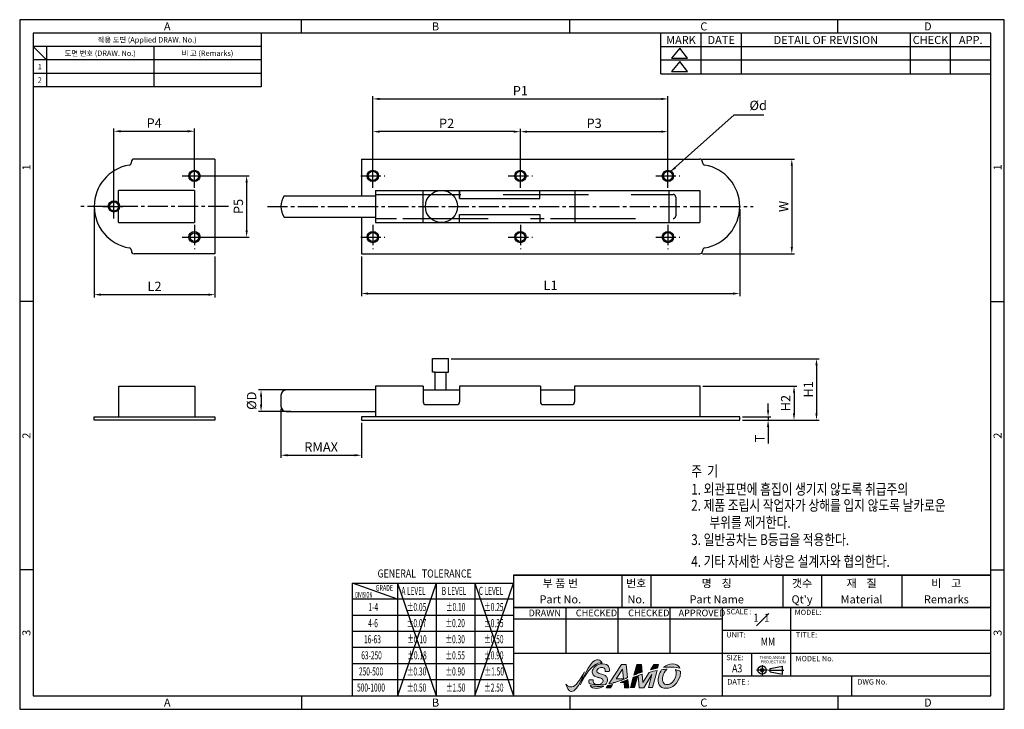
# Model space of a CAD drawing. Extents: x 0 to 367, y 0 to 257.
import ezdxf
from ezdxf.enums import TextEntityAlignment as Align

# ---------------------------------------------------------------- set-up
doc = ezdxf.new("R2010")
doc.units = 0
doc.header["$LTSCALE"] = 10
doc.header["$MEASUREMENT"] = 0
for name, pattern in [('AUSGEZOGEN', [0]), ('CENTER2', [1.125, 0.75, -0.125, 0.125, -0.125]), ('HIDDEN2', [4.7625, 3.175, -1.5875])]:
    doc.linetypes.add(name, pattern=pattern)
doc.layers.get('0').update_dxf_attribs({"linetype": 'CONTINUOUS'})
doc.layers.get('Defpoints').update_dxf_attribs({"linetype": 'CONTINUOUS'})
for name, color, linetype in [('Layer1', 7, 'CONTINUOUS'), ('Layer2', 2, 'HIDDEN2'), ('Layer3', 3, 'CONTINUOUS'), ('Layer4', 1, 'CENTER2')]:
    doc.layers.add(name, color=color, linetype=linetype)
doc.layers.add('레이어 1', color=7, linetype='CONTINUOUS', lineweight=0)
doc.styles.get("Standard").update_dxf_attribs({"font": 'BareunDotum1.ttf', "width": 0.8})
doc.styles.add('style1', font='gulim.ttc')
doc.styles.add('TXT', font='simplex.shx', dxfattribs={"bigfont": 'whgtxt.shx'})
doc.dimstyles.new('ISO-25', dxfattribs={"dimtxt": 2.5, "dimasz": 2.5, "dimexe": 1, "dimexo": 1, "dimgap": 0.8, "dimtad": 1, "dimdsep": 46, "dimtxsty": 'Standard', "dimcen": 2.5, "dimclrd": 6, "dimclre": 6, "dimazin": 2, "dimtfac": 1, "dimtmove": 0, "dimatfit": 3, "dimfxl": 1, "dimarcsym": 0})

# ---------------------------------------------------------------- blocks, each defined once
blk = doc.blocks.new('*D14')
at = {"layer": 'Defpoints', "color": 0}
for p in [(253.52, 205.05), (253.52, 169.75), (287.79, 169.75)]:
    blk.add_point(p, dxfattribs=at)
at = {"layer": 'Layer1', "color": 6, "lineweight": -2}
for p, q in [((254.52, 205.05), (288.79, 205.05)), ((287.79, 202.55), (287.79, 172.25)), ((254.52, 169.75), (288.79, 169.75))]:
    blk.add_line(p, q, dxfattribs=at)
at = {"layer": 'Layer1', "color": 6}
for points in [[(288.21, 202.55), (287.38, 202.55), (287.79, 205.05)], [(287.38, 172.25), (288.21, 172.25), (287.79, 169.75)]]:
    blk.add_solid(points, dxfattribs=at)
at = {"layer": 'Layer1', "color": 0, "insert": (285.19, 187.4), "char_height": 3.5, "attachment_point": 5, "rotation": 90}
blk.add_mtext('W', dxfattribs=at)
blk = doc.blocks.new('*D15')
at = {"layer": 'Defpoints', "color": 0}
for p in [(241.62, 227.47), (131.62, 198.8), (241.62, 198.8)]:
    blk.add_point(p, dxfattribs=at)
at = {"layer": 'Layer1', "color": 6, "lineweight": -2}
for p, q in [((131.62, 199.8), (131.62, 228.47)), ((241.62, 199.8), (241.62, 228.47)), ((134.12, 227.47), (239.12, 227.47))]:
    blk.add_line(p, q, dxfattribs=at)
at = {"layer": 'Layer1', "color": 6}
for points in [[(134.12, 227.88), (134.12, 227.05), (131.62, 227.47)], [(239.12, 227.05), (239.12, 227.88), (241.62, 227.47)]]:
    blk.add_solid(points, dxfattribs=at)
at = {"layer": 'Layer1', "color": 0, "insert": (186.62, 230.07), "char_height": 3.5, "attachment_point": 5}
blk.add_mtext('P1', dxfattribs=at)
blk = doc.blocks.new('*D16')
at = {"layer": 'Defpoints', "color": 0}
for p in [(131.62, 215.28), (131.62, 198.8), (186.62, 198.8)]:
    blk.add_point(p, dxfattribs=at)
at = {"layer": 'Layer1', "color": 6, "lineweight": -2}
for p, q in [((131.62, 199.8), (131.62, 216.28)), ((184.12, 215.28), (134.12, 215.28)), ((186.62, 199.8), (186.62, 216.28))]:
    blk.add_line(p, q, dxfattribs=at)
at = {"layer": 'Layer1', "color": 6}
for points in [[(134.12, 215.69), (134.12, 214.86), (131.62, 215.28)], [(184.12, 214.86), (184.12, 215.69), (186.62, 215.28)]]:
    blk.add_solid(points, dxfattribs=at)
at = {"layer": 'Layer1', "color": 0, "insert": (159.12, 217.91), "char_height": 3.5, "attachment_point": 5}
blk.add_mtext('P2', dxfattribs=at)
blk = doc.blocks.new('*D17')
at = {"layer": 'Defpoints', "color": 0}
for p in [(241.62, 215.28), (186.62, 198.8), (241.62, 198.8)]:
    blk.add_point(p, dxfattribs=at)
at = {"layer": 'Layer1', "color": 6, "lineweight": -2}
for p, q in [((186.62, 199.8), (186.62, 216.28)), ((189.12, 215.28), (239.12, 215.28)), ((241.62, 199.8), (241.62, 216.28))]:
    blk.add_line(p, q, dxfattribs=at)
at = {"layer": 'Layer1', "color": 6}
for points in [[(189.12, 215.69), (189.12, 214.86), (186.62, 215.28)], [(239.12, 214.86), (239.12, 215.69), (241.62, 215.28)]]:
    blk.add_solid(points, dxfattribs=at)
at = {"layer": 'Layer1', "color": 0, "insert": (214.12, 217.94), "char_height": 3.5, "attachment_point": 5}
blk.add_mtext('P3', dxfattribs=at)
blk = doc.blocks.new('*D18')
at = {"layer": 'Defpoints', "color": 0}
for p in [(268.37, 187.4), (127.37, 169.75), (268.37, 154.94)]:
    blk.add_point(p, dxfattribs=at)
at = {"layer": 'Layer1', "color": 6, "lineweight": -2}
for p, q in [((268.37, 186.4), (268.37, 153.94)), ((127.37, 168.75), (127.37, 153.94)), ((129.87, 154.94), (265.87, 154.94))]:
    blk.add_line(p, q, dxfattribs=at)
at = {"layer": 'Layer1', "color": 6}
for points in [[(129.87, 155.35), (129.87, 154.52), (127.37, 154.94)], [(265.87, 154.52), (265.87, 155.35), (268.37, 154.94)]]:
    blk.add_solid(points, dxfattribs=at)
at = {"layer": 'Layer1', "color": 0, "insert": (197.87, 157.54), "char_height": 3.5, "attachment_point": 5}
blk.add_mtext('L1', dxfattribs=at)
blk = doc.blocks.new('*D19')
at = {"layer": 'Defpoints', "color": 0}
for p in [(27.77, 187.4), (72.77, 169.75), (72.77, 154.53)]:
    blk.add_point(p, dxfattribs=at)
at = {"layer": 'Layer1', "color": 6, "lineweight": -2}
for p, q in [((27.77, 186.4), (27.77, 153.53)), ((72.77, 168.75), (72.77, 153.53)), ((30.27, 154.53), (70.27, 154.53))]:
    blk.add_line(p, q, dxfattribs=at)
at = {"layer": 'Layer1', "color": 6}
for points in [[(30.27, 154.95), (30.27, 154.11), (27.77, 154.53)], [(70.27, 154.11), (70.27, 154.95), (72.77, 154.53)]]:
    blk.add_solid(points, dxfattribs=at)
at = {"layer": 'Layer1', "color": 0, "insert": (50.27, 157.16), "char_height": 3.5, "attachment_point": 5}
blk.add_mtext('L2', dxfattribs=at)
blk = doc.blocks.new('*D20')
at = {"layer": 'Defpoints', "color": 0}
for p in [(65.12, 215.43), (65.12, 198.8), (35.12, 187.4)]:
    blk.add_point(p, dxfattribs=at)
at = {"layer": 'Layer1', "color": 6, "lineweight": -2}
for p, q in [((35.12, 188.4), (35.12, 216.43)), ((37.62, 215.43), (62.62, 215.43)), ((65.12, 199.8), (65.12, 216.43))]:
    blk.add_line(p, q, dxfattribs=at)
at = {"layer": 'Layer1', "color": 6}
for points in [[(37.62, 215.85), (37.62, 215.01), (35.12, 215.43)], [(62.62, 215.01), (62.62, 215.85), (65.12, 215.43)]]:
    blk.add_solid(points, dxfattribs=at)
at = {"layer": 'Layer1', "color": 0, "insert": (50.12, 218.03), "char_height": 3.5, "attachment_point": 5}
blk.add_mtext('P4', dxfattribs=at)
blk = doc.blocks.new('*D21')
at = {"layer": 'Defpoints', "color": 0}
for p in [(159.78, 130.67), (268.37, 107.76), (297, 107.76)]:
    blk.add_point(p, dxfattribs=at)
at = {"layer": 'Layer1', "color": 6, "lineweight": -2}
for p, q in [((160.78, 130.67), (298, 130.67)), ((297, 128.17), (297, 110.26)), ((269.37, 107.76), (298, 107.76))]:
    blk.add_line(p, q, dxfattribs=at)
at = {"layer": 'Layer1', "color": 6}
for points in [[(297.41, 128.17), (296.58, 128.17), (297, 130.67)], [(296.58, 110.26), (297.41, 110.26), (297, 107.76)]]:
    blk.add_solid(points, dxfattribs=at)
at = {"layer": 'Layer1', "color": 0, "insert": (294.39, 119.22), "char_height": 3.5, "attachment_point": 5, "rotation": 90}
blk.add_mtext('H1', dxfattribs=at)
blk = doc.blocks.new('*D22')
at = {"layer": 'Defpoints', "color": 0}
for p in [(253.61, 120.46), (268.37, 107.76), (288.62, 107.76)]:
    blk.add_point(p, dxfattribs=at)
at = {"layer": 'Layer1', "color": 6, "lineweight": -2}
for p, q in [((254.61, 120.46), (289.62, 120.46)), ((288.62, 117.96), (288.62, 110.26)), ((269.37, 107.76), (289.62, 107.76))]:
    blk.add_line(p, q, dxfattribs=at)
at = {"layer": 'Layer1', "color": 6}
for points in [[(289.03, 117.96), (288.2, 117.96), (288.62, 120.46)], [(288.2, 110.26), (289.03, 110.26), (288.62, 107.76)]]:
    blk.add_solid(points, dxfattribs=at)
at = {"layer": 'Layer1', "color": 0, "insert": (285.98, 114.11), "char_height": 3.5, "attachment_point": 5, "rotation": 90}
blk.add_mtext('H2', dxfattribs=at)
blk = doc.blocks.new('*D23')
at = {"layer": 'Defpoints', "color": 0}
for p in [(268.37, 108.96), (268.37, 107.76), (278.95, 107.76)]:
    blk.add_point(p, dxfattribs=at)
at = {"layer": 'Layer1', "color": 6, "lineweight": -2}
for p, q in [((278.95, 111.46), (278.95, 113.96)), ((269.37, 108.96), (279.95, 108.96)), ((269.37, 107.76), (279.95, 107.76)), ((278.95, 108.96), (278.95, 107.76)), ((278.95, 105.26), (278.95, 99.04))]:
    blk.add_line(p, q, dxfattribs=at)
at = {"layer": 'Layer1', "color": 6}
for points in [[(278.53, 111.46), (279.36, 111.46), (278.95, 108.96)], [(279.36, 105.26), (278.53, 105.26), (278.95, 107.76)]]:
    blk.add_solid(points, dxfattribs=at)
at = {"layer": 'Layer1', "color": 0, "insert": (276.34, 100.9), "char_height": 3.5, "attachment_point": 5, "rotation": 90}
blk.add_mtext('T', dxfattribs=at)
blk = doc.blocks.new('*D24')
at = {"layer": 'Defpoints', "color": 0}
for p in [(102.05, 119), (89.97, 111), (102.05, 111)]:
    blk.add_point(p, dxfattribs=at)
at = {"layer": 'Layer1', "color": 6, "lineweight": -2}
for p, q in [((101.05, 119), (88.97, 119)), ((89.97, 116.5), (89.97, 113.5)), ((101.05, 111), (88.97, 111))]:
    blk.add_line(p, q, dxfattribs=at)
at = {"layer": 'Layer1', "color": 6}
for points in [[(90.39, 116.5), (89.55, 116.5), (89.97, 119)], [(89.55, 113.5), (90.39, 113.5), (89.97, 111)]]:
    blk.add_solid(points, dxfattribs=at)
at = {"layer": 'Layer1', "color": 0, "insert": (86.88, 115), "char_height": 3.5, "attachment_point": 5, "rotation": 90}
blk.add_mtext('%%cD', dxfattribs=at)
blk = doc.blocks.new('*D25')
at = {"layer": 'Defpoints', "color": 0}
for p in [(65.12, 198.8), (65.12, 176), (84.59, 176)]:
    blk.add_point(p, dxfattribs=at)
at = {"layer": 'Layer1', "color": 6, "lineweight": -2}
for p, q in [((66.12, 198.8), (85.59, 198.8)), ((84.59, 196.3), (84.59, 178.5)), ((66.12, 176), (85.59, 176))]:
    blk.add_line(p, q, dxfattribs=at)
at = {"layer": 'Layer1', "color": 6}
for points in [[(85.01, 196.3), (84.18, 196.3), (84.59, 198.8)], [(84.18, 178.5), (85.01, 178.5), (84.59, 176)]]:
    blk.add_solid(points, dxfattribs=at)
at = {"layer": 'Layer1', "color": 0, "insert": (81.96, 187.4), "char_height": 3.5, "attachment_point": 5, "rotation": 90}
blk.add_mtext('P5', dxfattribs=at)
blk = doc.blocks.new('*D26')
at = {"layer": 'Defpoints', "color": 0}
for p in [(97.37, 113), (127.37, 107.76), (127.37, 94.68)]:
    blk.add_point(p, dxfattribs=at)
at = {"layer": 'Layer1', "color": 6, "lineweight": -2}
for p, q in [((97.37, 112), (97.37, 93.68)), ((127.37, 106.76), (127.37, 93.68)), ((99.87, 94.68), (124.87, 94.68))]:
    blk.add_line(p, q, dxfattribs=at)
at = {"layer": 'Layer1', "color": 6}
for points in [[(99.87, 95.1), (99.87, 94.27), (97.37, 94.68)], [(124.87, 94.27), (124.87, 95.1), (127.37, 94.68)]]:
    blk.add_solid(points, dxfattribs=at)
at = {"layer": 'Layer1', "color": 0, "insert": (112.37, 97.29), "char_height": 3.5, "attachment_point": 5}
blk.add_mtext('RMAX', dxfattribs=at)
blk = doc.blocks.new('Block_1')
at = {"layer": '레이어 1'}
h = blk.add_hatch(color=253, dxfattribs=at)
h.dxf.hatch_style = 2
edge = h.paths.add_edge_path()
edge.add_spline(control_points=[(89.03, -153.11), (89.03, -153.11), (91.34, -146.85), (93.62, -144.67), (95.89, -142.49), (97.05, -144.73), (97.13, -144.95), (97.13, -144.95), (93.38, -143.76), (89.03, -153.11)], knot_values=[0, 0, 0, 0, 1, 1, 1, 2, 2, 2, 3, 3, 3, 3], degree=3, periodic=0)
h = blk.add_hatch(color=253, dxfattribs=at)
h.dxf.hatch_style = 2
edge = h.paths.add_edge_path()
edge.add_spline(control_points=[(83.67, -152.86), (83.67, -152.86), (84.47, -154.1), (85.88, -153.86), (87.29, -153.61), (88.99, -151.43), (90.53, -148.21), (90.53, -148.21), (88.2, -155.66), (85.69, -155.62), (85.69, -155.62), (84.49, -155.78), (83.67, -152.86)], knot_values=[0, 0, 0, 0, 1, 1, 1, 2, 2, 2, 3, 3, 3, 4, 4, 4, 4], degree=3, periodic=0)
for points, knots in [([(89.03, -153.11), (89.03, -153.11), (91.34, -146.85), (93.62, -144.67), (95.89, -142.49), (97.05, -144.73), (97.13, -144.95), (97.13, -144.95), (93.38, -143.76), (89.03, -153.11)], [0, 0, 0, 0, 1, 1, 1, 2, 2, 2, 3, 3, 3, 3]), ([(83.67, -152.86), (83.67, -152.86), (84.47, -154.1), (85.88, -153.86), (87.29, -153.61), (88.99, -151.43), (90.53, -148.21), (90.53, -148.21), (88.2, -155.66), (85.69, -155.62), (85.69, -155.62), (84.49, -155.78), (83.67, -152.86)], [0, 0, 0, 0, 1, 1, 1, 2, 2, 2, 3, 3, 3, 4, 4, 4, 4])]:
    blk.add_open_spline(points, degree=3, knots=knots, dxfattribs=at)
blk = doc.blocks.new('Block_2')
at = {"layer": '레이어 1'}
h = blk.add_hatch(color=253, dxfattribs=at)
h.dxf.hatch_style = 2
edge = h.paths.add_edge_path()
edge.add_spline(control_points=[(107.76, -154.14), (107.76, -154.14), (109.25, -154.14), (109.25, -154.14), (109.25, -154.14), (110.42, -149.7), (110.42, -149.7), (109.89, -149.88), (109.34, -150.06), (108.78, -150.27), (108.78, -150.27), (107.76, -154.14), (107.76, -154.14)], knot_values=[0, 0, 0, 0, 1, 1, 1, 2, 2, 2, 3, 3, 3, 4, 4, 4, 4], degree=3, periodic=0)
h = blk.add_hatch(color=253, dxfattribs=at)
h.dxf.hatch_style = 2
edge = h.paths.add_edge_path()
edge.add_spline(control_points=[(112.36, -152.23), (112.36, -152.23), (112.13, -149.15), (112.13, -149.15), (111.63, -149.3), (111.1, -149.47), (110.56, -149.65), (110.56, -149.65), (110.97, -154.15), (110.97, -154.15), (110.97, -154.15), (112.72, -154.15), (112.72, -154.15), (112.72, -154.15), (115.73, -149.25), (115.73, -149.25), (115.73, -149.25), (114.44, -154.14), (114.44, -154.14), (114.44, -154.14), (115.94, -154.14), (115.94, -154.14), (115.94, -154.14), (117.61, -147.75), (117.61, -147.75), (116.7, -147.93), (115.71, -148.15), (114.63, -148.43), (114.63, -148.43), (112.36, -152.23), (112.36, -152.23)], knot_values=[0, 0, 0, 0, 1, 1, 1, 2, 2, 2, 3, 3, 3, 4, 4, 4, 5, 5, 5, 6, 6, 6, 7, 7, 7, 8, 8, 8, 9, 9, 9, 10, 10, 10, 10], degree=3, periodic=0)
h = blk.add_hatch(color=253, dxfattribs=at)
h.dxf.hatch_style = 2
edge = h.paths.add_edge_path()
edge.add_spline(control_points=[(124.55, -147.56), (124.82, -148.16), (124.83, -148.91), (124.59, -149.82), (124.35, -150.75), (123.93, -151.52), (123.35, -152.11), (122.76, -152.71), (122.1, -153.01), (121.37, -153.01), (120.62, -153.01), (120.12, -152.71), (119.85, -152.11), (119.59, -151.52), (119.58, -150.75), (119.83, -149.82), (120.07, -148.91), (120.48, -148.16), (121.05, -147.56), (121.15, -147.46), (121.26, -147.37), (121.37, -147.28), (120.75, -147.31), (120.07, -147.37), (119.33, -147.47), (118.83, -148.15), (118.46, -148.93), (118.23, -149.82), (117.87, -151.17), (117.95, -152.27), (118.44, -153.12), (118.94, -153.96), (119.79, -154.39), (121, -154.39), (122.22, -154.39), (123.29, -153.96), (124.23, -153.12), (125.17, -152.27), (125.82, -151.17), (126.18, -149.82), (126.35, -149.18), (126.42, -148.59), (126.39, -148.06), (125.96, -147.82), (125.34, -147.59), (124.48, -147.43), (124.5, -147.48), (124.53, -147.52), (124.55, -147.56)], knot_values=[0, 0, 0, 0, 1, 1, 1, 2, 2, 2, 3, 3, 3, 4, 4, 4, 5, 5, 5, 6, 6, 6, 7, 7, 7, 8, 8, 8, 9, 9, 9, 10, 10, 10, 11, 11, 11, 12, 12, 12, 13, 13, 13, 14, 14, 14, 15, 15, 15, 16, 16, 16, 16], degree=3, periodic=0)
h = blk.add_hatch(color=253, dxfattribs=at)
h.dxf.hatch_style = 2
edge = h.paths.add_edge_path()
edge.add_spline(control_points=[(92.65, -153.32), (92.66, -153.33), (92.67, -153.35), (92.68, -153.37), (93.14, -154.07), (93.92, -154.41), (95.02, -154.41), (96.03, -154.41), (96.9, -154.17), (97.61, -153.67), (97.65, -153.64), (97.7, -153.6), (97.74, -153.57), (96.01, -153.75), (94.25, -153.72), (92.65, -153.32)], knot_values=[0, 0, 0, 0, 1, 1, 1, 2, 2, 2, 3, 3, 3, 4, 4, 4, 5, 5, 5, 5], degree=3, periodic=0)
h = blk.add_hatch(color=253, dxfattribs=at)
h.dxf.hatch_style = 2
edge = h.paths.add_edge_path()
edge.add_spline(control_points=[(98.72, -154.16), (98.72, -154.16), (100.27, -154.16), (100.27, -154.16), (100.27, -154.16), (101.02, -152.99), (101.02, -152.99), (100.44, -153.13), (99.84, -153.26), (99.23, -153.36), (99.23, -153.36), (98.72, -154.16), (98.72, -154.16)], knot_values=[0, 0, 0, 0, 1, 1, 1, 2, 2, 2, 3, 3, 3, 4, 4, 4, 4], degree=3, periodic=0)
h = blk.add_hatch(color=253, dxfattribs=at)
h.dxf.hatch_style = 2
edge = h.paths.add_edge_path()
edge.add_spline(control_points=[(105.31, -152.19), (105.31, -152.19), (105.54, -154.15), (105.54, -154.15), (105.54, -154.15), (107.12, -154.15), (107.12, -154.15), (107.12, -154.15), (106.75, -151.09), (106.75, -151.09), (106.06, -151.38), (105.04, -151.79), (103.83, -152.19), (103.83, -152.19), (105.31, -152.19), (105.31, -152.19)], knot_values=[0, 0, 0, 0, 1, 1, 1, 2, 2, 2, 3, 3, 3, 4, 4, 4, 5, 5, 5, 5], degree=3, periodic=0)
for points, knots in [([(107.76, -154.14), (107.76, -154.14), (109.25, -154.14), (109.25, -154.14), (109.25, -154.14), (110.42, -149.7), (110.42, -149.7), (109.89, -149.88), (109.34, -150.06), (108.78, -150.27), (108.78, -150.27), (107.76, -154.14), (107.76, -154.14)], [0, 0, 0, 0, 1, 1, 1, 2, 2, 2, 3, 3, 3, 4, 4, 4, 4]), ([(112.36, -152.23), (112.36, -152.23), (112.13, -149.15), (112.13, -149.15), (111.63, -149.3), (111.1, -149.47), (110.56, -149.65), (110.56, -149.65), (110.97, -154.15), (110.97, -154.15), (110.97, -154.15), (112.72, -154.15), (112.72, -154.15), (112.72, -154.15), (115.73, -149.25), (115.73, -149.25), (115.73, -149.25), (114.44, -154.14), (114.44, -154.14), (114.44, -154.14), (115.94, -154.14), (115.94, -154.14), (115.94, -154.14), (117.61, -147.75), (117.61, -147.75), (116.7, -147.93), (115.71, -148.15), (114.63, -148.43), (114.63, -148.43), (112.36, -152.23), (112.36, -152.23)], [0, 0, 0, 0, 1, 1, 1, 2, 2, 2, 3, 3, 3, 4, 4, 4, 5, 5, 5, 6, 6, 6, 7, 7, 7, 8, 8, 8, 9, 9, 9, 10, 10, 10, 10]), ([(124.55, -147.56), (124.82, -148.16), (124.83, -148.91), (124.59, -149.82), (124.35, -150.75), (123.93, -151.52), (123.35, -152.11), (122.76, -152.71), (122.1, -153.01), (121.37, -153.01), (120.62, -153.01), (120.12, -152.71), (119.85, -152.11), (119.59, -151.52), (119.58, -150.75), (119.83, -149.82), (120.07, -148.91), (120.48, -148.16), (121.05, -147.56), (121.15, -147.46), (121.26, -147.37), (121.37, -147.28), (120.75, -147.31), (120.07, -147.37), (119.33, -147.47), (118.83, -148.15), (118.46, -148.93), (118.23, -149.82), (117.87, -151.17), (117.95, -152.27), (118.44, -153.12), (118.94, -153.96), (119.79, -154.39), (121, -154.39), (122.22, -154.39), (123.29, -153.96), (124.23, -153.12), (125.17, -152.27), (125.82, -151.17), (126.18, -149.82), (126.35, -149.18), (126.42, -148.59), (126.39, -148.06), (125.96, -147.82), (125.34, -147.59), (124.48, -147.43), (124.5, -147.48), (124.53, -147.52), (124.55, -147.56)], [0, 0, 0, 0, 1, 1, 1, 2, 2, 2, 3, 3, 3, 4, 4, 4, 5, 5, 5, 6, 6, 6, 7, 7, 7, 8, 8, 8, 9, 9, 9, 10, 10, 10, 11, 11, 11, 12, 12, 12, 13, 13, 13, 14, 14, 14, 15, 15, 15, 16, 16, 16, 16]), ([(92.65, -153.32), (92.66, -153.33), (92.67, -153.35), (92.68, -153.37), (93.14, -154.07), (93.92, -154.41), (95.02, -154.41), (96.03, -154.41), (96.9, -154.17), (97.61, -153.67), (97.65, -153.64), (97.7, -153.6), (97.74, -153.57), (96.01, -153.75), (94.25, -153.72), (92.65, -153.32)], [0, 0, 0, 0, 1, 1, 1, 2, 2, 2, 3, 3, 3, 4, 4, 4, 5, 5, 5, 5]), ([(98.72, -154.16), (98.72, -154.16), (100.27, -154.16), (100.27, -154.16), (100.27, -154.16), (101.02, -152.99), (101.02, -152.99), (100.44, -153.13), (99.84, -153.26), (99.23, -153.36), (99.23, -153.36), (98.72, -154.16), (98.72, -154.16)], [0, 0, 0, 0, 1, 1, 1, 2, 2, 2, 3, 3, 3, 4, 4, 4, 4]), ([(105.31, -152.19), (105.31, -152.19), (105.54, -154.15), (105.54, -154.15), (105.54, -154.15), (107.12, -154.15), (107.12, -154.15), (107.12, -154.15), (106.75, -151.09), (106.75, -151.09), (106.06, -151.38), (105.04, -151.79), (103.83, -152.19), (103.83, -152.19), (105.31, -152.19), (105.31, -152.19)], [0, 0, 0, 0, 1, 1, 1, 2, 2, 2, 3, 3, 3, 4, 4, 4, 5, 5, 5, 5])]:
    blk.add_open_spline(points, degree=3, knots=knots, dxfattribs=at)
blk = doc.blocks.new('Block_3')
at = {"layer": '레이어 1'}
h = blk.add_hatch(color=253, dxfattribs=at)
h.dxf.hatch_style = 2
edge = h.paths.add_edge_path()
edge.add_spline(control_points=[(98.41, -152.96), (98.68, -152.65), (98.88, -152.31), (99.01, -151.96), (99.2, -151.42), (99.22, -150.95), (99.06, -150.56), (98.9, -150.16), (98.64, -149.86), (98.29, -149.65), (97.88, -149.41), (97.47, -149.24), (97.05, -149.14), (96.62, -149.04), (96.27, -148.94), (95.99, -148.83), (95.73, -148.72), (95.51, -148.58), (95.32, -148.41), (95.13, -148.24), (95.09, -148.01), (95.19, -147.71), (95.27, -147.46), (95.45, -147.22), (95.72, -147), (96, -146.78), (96.42, -146.66), (97, -146.66), (97.57, -146.66), (97.95, -146.81), (98.14, -147.11), (98.33, -147.4), (98.38, -147.74), (98.28, -148.13), (98.28, -148.13), (99.76, -148.13), (99.76, -148.13), (99.93, -147.62), (99.87, -147.02), (99.57, -146.31), (99.26, -145.61), (98.52, -145.26), (97.35, -145.26), (96.31, -145.26), (95.47, -145.51), (94.83, -146.02), (94.2, -146.54), (93.79, -147.06), (93.61, -147.61), (93.41, -148.19), (93.42, -148.68), (93.63, -149.07), (93.84, -149.46), (94.2, -149.76), (94.69, -149.98), (95.09, -150.17), (95.48, -150.3), (95.88, -150.37), (96.27, -150.43), (96.62, -150.57), (96.95, -150.76), (97.19, -150.88), (97.36, -151.04), (97.45, -151.25), (97.55, -151.45), (97.53, -151.69), (97.4, -151.97), (97.25, -152.28), (97, -152.53), (96.67, -152.72), (96.34, -152.91), (95.91, -153.01), (95.39, -153.01), (94.82, -153.01), (94.38, -152.83), (94.08, -152.48), (93.78, -152.13), (93.69, -151.71), (93.82, -151.22), (93.82, -151.22), (92.34, -151.22), (92.34, -151.22), (92.2, -151.66), (92.19, -152.1), (92.3, -152.52), (93.35, -152.9), (95.36, -153.36), (98.41, -152.96)], knot_values=[0, 0, 0, 0, 1, 1, 1, 2, 2, 2, 3, 3, 3, 4, 4, 4, 5, 5, 5, 6, 6, 6, 7, 7, 7, 8, 8, 8, 9, 9, 9, 10, 10, 10, 11, 11, 11, 12, 12, 12, 13, 13, 13, 14, 14, 14, 15, 15, 15, 16, 16, 16, 17, 17, 17, 18, 18, 18, 19, 19, 19, 20, 20, 20, 21, 21, 21, 22, 22, 22, 23, 23, 23, 24, 24, 24, 25, 25, 25, 26, 26, 26, 27, 27, 27, 28, 28, 28, 29, 29, 29, 29], degree=3, periodic=0)
h = blk.add_hatch(color=253, dxfattribs=at)
h.dxf.hatch_style = 2
edge = h.paths.add_edge_path()
edge.add_spline(control_points=[(104.74, -147.25), (104.74, -147.25), (105.14, -150.82), (105.14, -150.82), (105.14, -150.82), (102.43, -150.82), (102.43, -150.82), (102.43, -150.82), (104.74, -147.25), (104.74, -147.25)], knot_values=[0, 0, 0, 0, 1, 1, 1, 2, 2, 2, 3, 3, 3, 3], degree=3, periodic=0)
edge = h.paths.add_edge_path()
edge.add_spline(control_points=[(101.54, -152.19), (101.54, -152.19), (101.98, -152.19), (101.98, -152.19), (103.39, -151.77), (104.95, -151.2), (106.67, -150.41), (106.67, -150.41), (106.07, -145.48), (106.07, -145.48), (106.07, -145.48), (104.33, -145.48), (104.33, -145.48), (104.33, -145.48), (99.62, -152.76), (99.62, -152.76), (100.19, -152.65), (100.8, -152.51), (101.44, -152.34), (101.44, -152.34), (101.54, -152.19), (101.54, -152.19)], knot_values=[0, 0, 0, 0, 1, 1, 1, 2, 2, 2, 3, 3, 3, 4, 4, 4, 5, 5, 5, 6, 6, 6, 7, 7, 7, 7], degree=3, periodic=0)
h = blk.add_hatch(color=253, dxfattribs=at)
h.dxf.hatch_style = 2
edge = h.paths.add_edge_path()
edge.add_spline(control_points=[(111.85, -145.49), (111.85, -145.49), (110.04, -145.49), (110.04, -145.49), (110.04, -145.49), (109, -149.44), (109, -149.44), (109.82, -149.12), (110.87, -148.74), (112.07, -148.36), (112.07, -148.36), (111.85, -145.49), (111.85, -145.49)], knot_values=[0, 0, 0, 0, 1, 1, 1, 2, 2, 2, 3, 3, 3, 4, 4, 4, 4], degree=3, periodic=0)
h = blk.add_hatch(color=253, dxfattribs=at)
h.dxf.hatch_style = 2
edge = h.paths.add_edge_path()
edge.add_spline(control_points=[(118.2, -145.49), (118.2, -145.49), (116.39, -145.49), (116.39, -145.49), (116.39, -145.49), (115.21, -147.47), (115.21, -147.47), (116.06, -147.26), (116.94, -147.07), (117.83, -146.91), (117.83, -146.91), (118.2, -145.49), (118.2, -145.49)], knot_values=[0, 0, 0, 0, 1, 1, 1, 2, 2, 2, 3, 3, 3, 4, 4, 4, 4], degree=3, periodic=0)
h = blk.add_hatch(color=253, dxfattribs=at)
h.dxf.hatch_style = 2
edge = h.paths.add_edge_path()
edge.add_spline(control_points=[(126.14, -146.88), (126.09, -146.76), (126.03, -146.65), (125.97, -146.54), (125.47, -145.69), (124.62, -145.27), (123.41, -145.27), (122.2, -145.27), (121.12, -145.69), (120.18, -146.54), (120.16, -146.55), (120.15, -146.57), (120.13, -146.58), (122.25, -146.37), (124.33, -146.4), (126.14, -146.88)], knot_values=[0, 0, 0, 0, 1, 1, 1, 2, 2, 2, 3, 3, 3, 4, 4, 4, 5, 5, 5, 5], degree=3, periodic=0)
for points, knots in [([(98.41, -152.96), (98.68, -152.65), (98.88, -152.31), (99.01, -151.96), (99.2, -151.42), (99.22, -150.95), (99.06, -150.56), (98.9, -150.16), (98.64, -149.86), (98.29, -149.65), (97.88, -149.41), (97.47, -149.24), (97.05, -149.14), (96.62, -149.04), (96.27, -148.94), (95.99, -148.83), (95.73, -148.72), (95.51, -148.58), (95.32, -148.41), (95.13, -148.24), (95.09, -148.01), (95.19, -147.71), (95.27, -147.46), (95.45, -147.22), (95.72, -147), (96, -146.78), (96.42, -146.66), (97, -146.66), (97.57, -146.66), (97.95, -146.81), (98.14, -147.11), (98.33, -147.4), (98.38, -147.74), (98.28, -148.13), (98.28, -148.13), (99.76, -148.13), (99.76, -148.13), (99.93, -147.62), (99.87, -147.02), (99.57, -146.31), (99.26, -145.61), (98.52, -145.26), (97.35, -145.26), (96.31, -145.26), (95.47, -145.51), (94.83, -146.02), (94.2, -146.54), (93.79, -147.06), (93.61, -147.61), (93.41, -148.19), (93.42, -148.68), (93.63, -149.07), (93.84, -149.46), (94.2, -149.76), (94.69, -149.98), (95.09, -150.17), (95.48, -150.3), (95.88, -150.37), (96.27, -150.43), (96.62, -150.57), (96.95, -150.76), (97.19, -150.88), (97.36, -151.04), (97.45, -151.25), (97.55, -151.45), (97.53, -151.69), (97.4, -151.97), (97.25, -152.28), (97, -152.53), (96.67, -152.72), (96.34, -152.91), (95.91, -153.01), (95.39, -153.01), (94.82, -153.01), (94.38, -152.83), (94.08, -152.48), (93.78, -152.13), (93.69, -151.71), (93.82, -151.22), (93.82, -151.22), (92.34, -151.22), (92.34, -151.22), (92.2, -151.66), (92.19, -152.1), (92.3, -152.52), (93.35, -152.9), (95.36, -153.36), (98.41, -152.96)], [0, 0, 0, 0, 1, 1, 1, 2, 2, 2, 3, 3, 3, 4, 4, 4, 5, 5, 5, 6, 6, 6, 7, 7, 7, 8, 8, 8, 9, 9, 9, 10, 10, 10, 11, 11, 11, 12, 12, 12, 13, 13, 13, 14, 14, 14, 15, 15, 15, 16, 16, 16, 17, 17, 17, 18, 18, 18, 19, 19, 19, 20, 20, 20, 21, 21, 21, 22, 22, 22, 23, 23, 23, 24, 24, 24, 25, 25, 25, 26, 26, 26, 27, 27, 27, 28, 28, 28, 29, 29, 29, 29]), ([(101.54, -152.19), (101.54, -152.19), (101.98, -152.19), (101.98, -152.19), (103.39, -151.77), (104.95, -151.2), (106.67, -150.41), (106.67, -150.41), (106.07, -145.48), (106.07, -145.48), (106.07, -145.48), (104.33, -145.48), (104.33, -145.48), (104.33, -145.48), (99.62, -152.76), (99.62, -152.76), (100.19, -152.65), (100.8, -152.51), (101.44, -152.34), (101.44, -152.34), (101.54, -152.19), (101.54, -152.19)], [0, 0, 0, 0, 1, 1, 1, 2, 2, 2, 3, 3, 3, 4, 4, 4, 5, 5, 5, 6, 6, 6, 7, 7, 7, 7]), ([(111.85, -145.49), (111.85, -145.49), (110.04, -145.49), (110.04, -145.49), (110.04, -145.49), (109, -149.44), (109, -149.44), (109.82, -149.12), (110.87, -148.74), (112.07, -148.36), (112.07, -148.36), (111.85, -145.49), (111.85, -145.49)], [0, 0, 0, 0, 1, 1, 1, 2, 2, 2, 3, 3, 3, 4, 4, 4, 4]), ([(118.2, -145.49), (118.2, -145.49), (116.39, -145.49), (116.39, -145.49), (116.39, -145.49), (115.21, -147.47), (115.21, -147.47), (116.06, -147.26), (116.94, -147.07), (117.83, -146.91), (117.83, -146.91), (118.2, -145.49), (118.2, -145.49)], [0, 0, 0, 0, 1, 1, 1, 2, 2, 2, 3, 3, 3, 4, 4, 4, 4]), ([(126.14, -146.88), (126.09, -146.76), (126.03, -146.65), (125.97, -146.54), (125.47, -145.69), (124.62, -145.27), (123.41, -145.27), (122.2, -145.27), (121.12, -145.69), (120.18, -146.54), (120.16, -146.55), (120.15, -146.57), (120.13, -146.58), (122.25, -146.37), (124.33, -146.4), (126.14, -146.88)], [0, 0, 0, 0, 1, 1, 1, 2, 2, 2, 3, 3, 3, 4, 4, 4, 5, 5, 5, 5]), ([(104.74, -147.25), (104.74, -147.25), (105.14, -150.82), (105.14, -150.82), (105.14, -150.82), (102.43, -150.82), (102.43, -150.82), (102.43, -150.82), (104.74, -147.25), (104.74, -147.25)], [0, 0, 0, 0, 1, 1, 1, 2, 2, 2, 3, 3, 3, 3])]:
    blk.add_open_spline(points, degree=3, knots=knots, dxfattribs=at)
blk = doc.blocks.new('Block_0')
at = {"layer": '레이어 1'}
for name in ['Block_1', 'Block_3', 'Block_2']:
    blk.add_blockref(name, (0, 0), dxfattribs=at)

msp = doc.modelspace()

# ---------------------------------------------------------------- linework, layer by layer
at = {"color": 3}
for p, q in [((367, 257), (0, 257)), ((0, 257), (0, 0)), ((105, 252), (105, 257)), ((205, 252), (205, 257)), ((305, 252), (305, 257)), ((367, 0), (367, 257)), ((362, 252), (5, 252)), ((5, 252), (5, 5)), ((90, 252), (90, 232)), ((238.984, 236.881), (238.984, 252)), ((253.984, 236.881), (253.984, 252)), ((362, 5), (362, 252)), ((90, 247), (5, 247)), ((10, 242), (5, 247)), ((10, 247), (10, 232)), ((361.984, 246.881), (238.984, 246.881)), ((246.049, 246.379), (242.961, 242.613)), ((248.946, 242.613), (246.049, 246.379)), ((242.961, 242.613), (248.946, 242.613)), ((90, 242), (5, 242)), ((246.049, 241.469), (242.961, 237.703)), ((248.946, 237.703), (246.049, 241.469)), ((238.984, 236.881), (362, 236.881)), ((242.961, 237.703), (248.946, 237.703)), ((90, 232), (5, 232)), ((5, 152), (0, 152)), ((362, 152), (367, 152)), ((5, 52), (0, 52)), ((362, 52), (367, 52)), ((184, 49.975), (362, 49.975)), ((362, 37.975), (184, 37.975)), ((5, 5), (362, 5)), ((105, 5), (105, 0)), ((205, 5), (205, 0)), ((305, 5), (305, 0)), ((0, 0), (367, 0))]:
    msp.add_line(p, q, dxfattribs=at)
at = {"color": 5}
for p, q in [((268.984, 236.881), (268.984, 252)), ((331.984, 236.881), (331.984, 252)), ((346.984, 236.881), (346.984, 252)), ((50, 247), (50, 232)), ((361.984, 241.881), (238.984, 241.881)), ((90, 237), (5, 237)), ((362, 49.975), (184, 49.975)), ((224.4, 49.975), (224.4, 37.975)), ((235.2, 49.975), (235.2, 37.975)), ((284.4, 49.975), (284.4, 37.975)), ((298.8, 49.975), (298.8, 37.975)), ((328.8, 49.975), (328.8, 37.975)), ((140.8, 41), (124, 47)), ((155.2, 47), (140.8, 5)), ((140.8, 47), (155.2, 5)), ((155.2, 47), (155.2, 5)), ((169.6, 47), (169.6, 5)), ((169.6, 47), (184, 5)), ((169.6, 5), (184, 47)), ((203.505, 37.975), (203.505, 20.975)), ((223.005, 37.975), (223.005, 20.975)), ((242.505, 20.975), (242.505, 37.975)), ((287.421, 12.475), (287.421, 37.975)), ((184, 35), (124, 35)), ((184.005, 33.725), (262.005, 33.725)), ((262.005, 29.475), (362, 29.475)), ((184, 29), (124, 29)), ((184, 23), (124, 23)), ((184, 20.975), (362, 20.975)), ((272.731, 20.975), (272.731, 12.475)), ((184, 17), (124, 17)), ((262.005, 12.475), (362, 12.475)), ((310.117, 5), (310.117, 12.475)), ((184, 11), (124, 11))]:
    msp.add_line(p, q, dxfattribs=at)
at = {"color": 3, "linetype": 'AUSGEZOGEN'}
for p, q in [((184, 49.975), (184, 5)), ((124, 47), (184, 47)), ((124, 5), (124, 47)), ((140.8, 47), (140.8, 5)), ((184, 47), (184, 5)), ((184, 41), (124, 41)), ((184, 41), (124, 41)), ((184.5, 37.975), (362, 37.975)), ((262.005, 5), (262.005, 37.975))]:
    msp.add_line(p, q, dxfattribs=at)
for p, q in [((274.643, 31.133), (279.247, 35.736)), ((279.747, 15.241), (284.333, 16.129)), ((279.747, 13.948), (279.747, 15.241)), ((284.333, 13.06), (284.333, 16.129)), ((279.747, 13.948), (284.333, 13.06))]:
    msp.add_line(p, q)
at = {"color": 1, "linetype": 'CENTER2'}
for p, q in [((276.729, 16.469), (276.729, 12.769)), ((278.764, 14.619), (274.694, 14.619)), ((279.12, 14.595), (284.849, 14.595))]:
    msp.add_line(p, q, dxfattribs=at)
for radius in [1.534, 0.647]:
    msp.add_circle((276.729, 14.619), radius)
at = {"layer": 'Layer1', "color": 7}
for p, q in [((150.27, 193.399), (150.27, 181.399)), ((163.884, 190.399), (163.884, 193.399)), ((163.884, 193.399), (163.884, 190.399)), ((193.884, 190.399), (193.884, 193.399)), ((206.952, 193.399), (206.952, 181.399)), ((163.884, 190.399), (193.884, 190.399)), ((163.884, 181.399), (163.884, 184.399)), ((163.884, 184.399), (173.884, 184.399)), ((173.884, 184.399), (193.884, 184.399)), ((193.884, 184.399), (193.884, 181.399)), ((140.931, 181.399), (142.307, 181.399)), ((153.854, 129.674), (153.854, 130.674)), ((153.854, 130.674), (159.779, 130.674)), ((153.854, 125.674), (153.854, 129.674)), ((159.779, 129.674), (159.779, 130.674)), ((159.779, 125.674), (159.779, 129.674)), ((154.854, 125.674), (153.854, 125.674)), ((154.854, 119.002), (154.854, 125.674)), ((154.854, 125.674), (158.779, 125.674)), ((158.779, 125.674), (158.779, 119.002)), ((158.779, 125.674), (159.779, 125.674)), ((36.97, 108.96), (36.97, 120.46)), ((36.97, 120.46), (65.221, 120.46)), ((65.221, 120.46), (65.221, 108.96)), ((132.678, 119.002), (99.369, 119.002)), ((150.387, 120.46), (132.678, 120.46)), ((132.678, 120.46), (132.678, 108.96)), ((150.387, 120.46), (150.387, 114.552)), ((150.387, 119.002), (163.968, 119.002)), ((194.068, 120.46), (163.968, 120.46)), ((163.968, 120.46), (163.968, 114.552)), ((194.068, 120.46), (194.068, 114.552)), ((194.068, 119.002), (206.847, 119.002)), ((253.611, 120.46), (206.847, 120.46)), ((206.847, 120.46), (206.847, 114.552)), ((253.611, 108.96), (253.611, 120.46)), ((97.369, 117.002), (97.369, 113.002)), ((99.369, 111.002), (132.678, 111.002)), ((151.387, 113.552), (162.968, 113.552)), ((195.068, 113.552), (205.847, 113.552)), ((27.771, 108.96), (72.771, 108.96)), ((72.771, 107.76), (27.771, 107.76)), ((72.771, 108.96), (72.771, 107.76)), ((268.369, 108.96), (127.369, 108.96)), ((127.369, 108.96), (127.369, 107.76)), ((127.369, 107.76), (268.369, 107.76)), ((268.369, 107.76), (268.369, 108.96))]:
    msp.add_line(p, q, dxfattribs=at)
at = {"layer": 'Layer1', "color": 3}
msp.add_line((27.771, 107.76), (27.771, 108.96), dxfattribs=at)
at = {"layer": 'Layer1', "color": 7}
msp.add_circle((157.22, 187.399), 6, dxfattribs=at)
for centre, radius, start, end in [((99.369, 117.002), 2, 90, 180), ((151.387, 114.552), 1, 180, 270), ((162.968, 114.552), 1, 270, 360), ((195.068, 114.552), 1, 180, 270), ((205.847, 114.552), 1, 270, 0), ((99.369, 113.002), 2, 180, 270)]:
    msp.add_arc(centre, radius, start, end, dxfattribs=at)
at = {"layer": 'Layer2', "color": 2}
for p, q in [((132.619, 191.899), (243.519, 191.899)), ((244.519, 190.899), (244.519, 183.899)), ((132.619, 182.899), (140.431, 182.899)), ((142.807, 182.899), (195.431, 182.899)), ((197.807, 182.899), (243.519, 182.899))]:
    msp.add_line(p, q, dxfattribs=at)
for centre, start, end in [((243.519, 190.899), 360, 90), ((243.519, 183.899), 270, 360)]:
    msp.add_arc(centre, 1, start, end, dxfattribs=at)
at = {"layer": 'Layer3', "color": 7}
for p, q in [((41.621, 203.812), (41.621, 204.049)), ((72.771, 205.049), (42.621, 205.049)), ((72.771, 205.049), (72.771, 169.749)), ((127.369, 205.049), (127.369, 191.399)), ((127.369, 205.049), (253.519, 205.049)), ((254.519, 203.812), (254.519, 204.049)), ((65.121, 193.399), (36.821, 193.399)), ((36.821, 181.399), (36.821, 193.399)), ((65.121, 193.399), (65.121, 181.399)), ((98.592, 191.399), (132.619, 191.399)), ((132.619, 193.399), (253.519, 193.399)), ((132.619, 193.399), (132.619, 181.399)), ((242.019, 193.399), (242.019, 181.399)), ((253.519, 193.399), (253.519, 181.399)), ((36.821, 181.399), (65.121, 181.399)), ((98.592, 183.399), (132.619, 183.399)), ((127.369, 183.399), (127.369, 169.749)), ((132.619, 181.399), (140.931, 181.399)), ((142.307, 181.399), (172.207, 181.399)), ((172.207, 181.399), (253.519, 181.399)), ((41.621, 170.986), (41.621, 170.749)), ((72.771, 169.749), (42.621, 169.749)), ((127.369, 169.749), (253.519, 169.749)), ((254.519, 170.986), (254.519, 170.749))]:
    msp.add_line(p, q, dxfattribs=at)
for centre, radius in [((65.121, 198.799), 2.1), ((65.121, 198.799), 1.7), ((131.619, 198.799), 2.1), ((131.619, 198.799), 1.7), ((186.619, 198.799), 2.1), ((186.619, 198.799), 1.7), ((241.619, 198.799), 2.1), ((241.619, 198.799), 1.7), ((35.121, 187.399), 2.1), ((35.121, 187.399), 1.7), ((65.121, 175.999), 2.1), ((65.121, 175.999), 1.6), ((131.619, 175.999), 2.1), ((131.619, 175.999), 1.7), ((186.619, 175.999), 2.1), ((186.619, 175.999), 1.7), ((241.619, 175.999), 2.1), ((241.619, 175.999), 1.7)]:
    msp.add_circle(centre, radius, dxfattribs=at)
for centre, radius, start, end in [((43.421, 187.399), 15.65, 99.68133, 260.31867), ((40.621, 203.812), 1, 279.68133, 0), ((42.621, 204.049), 1, 90, 180), ((253.519, 204.049), 1, 0, 90), ((255.519, 203.812), 1, 180, 260.31867), ((252.719, 187.399), 15.65, 279.68133, 80.31867), ((104.521, 187.399), 7.152, 145.99218, 214.00782), ((40.621, 170.986), 1, 360, 80.31867), ((42.621, 170.749), 1, 180, 270), ((253.519, 170.749), 1, 270, 0), ((255.519, 170.986), 1, 99.68133, 180)]:
    msp.add_arc(centre, radius, start, end, dxfattribs=at)
at = {"layer": 'Layer4', "color": 1}
for p, q in [((65.121, 194.299), (65.121, 203.299)), ((131.619, 194.299), (131.619, 203.299)), ((186.619, 194.299), (186.619, 203.299)), ((241.619, 194.299), (241.619, 203.299)), ((60.621, 198.799), (69.621, 198.799)), ((127.119, 198.799), (136.119, 198.799)), ((182.119, 198.799), (191.119, 198.799)), ((237.119, 198.799), (246.119, 198.799)), ((35.121, 182.899), (35.121, 191.899)), ((77.771, 187.399), (22.771, 187.399)), ((30.946, 187.399), (39.296, 187.399)), ((92.369, 187.399), (273.369, 187.399)), ((65.121, 180.499), (65.121, 171.499)), ((131.619, 180.499), (131.619, 171.499)), ((186.619, 180.499), (186.619, 171.499)), ((241.619, 180.499), (241.619, 171.499)), ((60.621, 175.999), (69.621, 175.999)), ((127.119, 175.999), (136.119, 175.999)), ((182.119, 175.999), (191.119, 175.999)), ((237.119, 175.999), (246.119, 175.999))]:
    msp.add_line(p, q, dxfattribs=at)

# ---------------------------------------------------------------- block references
at = {"layer": '레이어 1'}
msp.add_blockref('Block_0', (119.94, 162.207), dxfattribs=at)

# ---------------------------------------------------------------- texts
at = {"color": 3, "style": 'style1'}
for s, height, p in [('A', 3, (55, 254.5)), ('B', 3, (155, 254.5)), ('C', 3, (255, 254.5)), ('D', 3, (338.5, 254.5)), ('적용 도면 (Applied DRAW. No.)', 2, (47.5, 249.5)), ('MARK', 3, (246.484, 249.441)), ('DATE', 3, (261.484, 249.441)), ('DETAIL OF REVISION', 3, (300.484, 249.441)), ('CHECK', 3, (339.484, 249.441)), ('APP.', 3, (354.484, 249.441)), ('도면 번호 (DRAW. No.)', 2, (30, 244.5)), ('비 고 (Remarks)', 2, (70, 244.5)), ('1', 2, (7.5, 239.5)), ('2', 2, (7.5, 234.5)), ('부 품 번', 3, (201.516, 46.975)), ('번호', 3, (229.8, 46.975)), ('명    칭', 3, (259.8, 46.975)), ('갯수', 3, (291.6, 46.975)), ('재    질', 3, (313.8, 46.975)), ('비    고', 3, (345.4, 46.975)), ('Part No.', 3, (201.516, 40.975)), ('No.', 3, (229.8, 40.975)), ('Part Name', 3, (259.8, 40.975)), ("Qt'y", 3, (291.6, 40.975)), ('Material', 3, (313.8, 40.975)), ('Remarks', 3, (345.4, 40.975)), ('A', 3, (55, 2.5)), ('B', 3, (155, 2.5)), ('C', 3, (255, 2.5)), ('D', 3, (338.5, 2.5))]:
    msp.add_text(s, height=height, dxfattribs=at).set_placement(p, align=Align.MIDDLE_CENTER)
for s, p in [('1', (2.5, 202)), ('1', (364.5, 202)), ('2', (2.5, 102)), ('2', (364.5, 102)), ('3', (2.5, 28.5)), ('3', (364.5, 28.5))]:
    msp.add_text(s, height=3, rotation=90, dxfattribs=at).set_placement(p, align=Align.MIDDLE_CENTER)
at = {"width": 0.8}
for s, height, p in [('%%U주  기', 4, (250.312, 86.737)), ('1. 외관표면에 흠집이 생기지 않도록 취급주의', 4, (250.312, 80.019)), ('2. 제품 조립시 작업자가 상해를 입지 않도록 날카로운', 4, (250.312, 74.019)), ('부위를 제거한다.', 4, (257.071, 67.619)), ('3. 일반공차는 B등급을 적용한다.', 4, (250.312, 61.219)), ('4. 기타 자세한 사항은 설계자와 협의한다.', 4, (250.312, 53.104)), ('1   1', 3, (273.521, 32.613)), ('MM', 3, (276.247, 23.699))]:
    msp.add_text(s, height=height, dxfattribs=at).set_placement(p)
at = {"color": 3, "linetype": 'AUSGEZOGEN', "style": 'TXT'}
for s, height, width, p in [('GENERAL   TOLERANCE', 3, 0.8, (133.385, 49.108)), ('GRADE', 2.14, 0.683721, (132.743, 44.191)), ('A LEVEL', 3, 0.6, (142.298, 42.631)), ('B LEVEL', 3, 0.6, (157.341, 42.631)), ('C LEVEL', 3, 0.6, (171.141, 42.631)), ('DIVISION', 2.1421, 0.518571, (125.084, 41.61)), ('1-4', 3, 0.6, (130.006, 36.611)), ('%%P0.05', 3, 0.6, (144.313, 36.611)), ('%%P0.10', 3, 0.6, (158.884, 36.611)), ('%%P0.25', 3, 0.6, (173.113, 36.611)), ('4-6', 3, 0.6, (129.92, 30.611)), ('%%P0.07', 3, 0.6, (144.313, 30.611)), ('%%P0.20', 3, 0.6, (158.713, 30.611)), ('%%P0.35', 3, 0.6, (173.113, 30.611)), ('16-63', 3, 0.6, (128.335, 24.611)), ('%%P0.10', 3, 0.6, (144.484, 24.611)), ('%%P0.30', 3, 0.6, (158.713, 24.611)), ('%%P0.50', 3, 0.6, (173.113, 24.611)), ('63-250', 3, 0.6, (127.306, 18.611)), ('%%P0.18', 3, 0.6, (144.484, 18.611)), ('%%P0.55', 3, 0.6, (158.713, 18.611)), ('%%P0.90', 3, 0.6, (173.113, 18.611)), ('250-500', 3, 0.6, (126.449, 12.611)), ('%%P0.30', 3, 0.6, (144.313, 12.611)), ('%%P0.90', 3, 0.6, (158.713, 12.611)), ('%%P1.50', 3, 0.6, (173.284, 12.611)), ('500-1000', 3, 0.6, (125.763, 6.611)), ('%%P0.50', 3, 0.6, (144.313, 6.591)), ('%%P1.50', 3, 0.6, (158.884, 6.591)), ('%%P2.50', 3, 0.6, (173.113, 6.591))]:
    msp.add_text(s, height=height, dxfattribs=dict(at, width=width)).set_placement(p)
at = {"color": 3, "style": 'style1'}
for s, height, p in [('DRAWN', 2.5, (189.679, 34.666)), ('CHECKED', 2.5, (207.281, 34.666)), ('CHECKED', 2.5, (226.781, 34.666)), ('APPROVED', 2.5, (245.576, 34.666)), ('MODEL:', 2, (288.88, 35.131)), ('UNIT:', 2, (263.398, 26.785)), ('TITLE:', 2, (289.322, 26.785)), ('SIZE:', 2, (263.398, 18.285)), ('THIRD ANGLE', 1.12, (275.774, 18.711)), ('MODEL No.', 2, (289.198, 17.904)), ('PROJECTION', 1.12, (276.144, 17.152)), ('DATE :', 2, (263.782, 9.236)), ('DWG No.', 2, (312.253, 9.236))]:
    msp.add_text(s, height=height, dxfattribs=at).set_placement(p)
msp.add_text('SCALE : ', height=2, dxfattribs=at).set_placement((268.405, 34.76), align=Align.BOTTOM_CENTER)
at = {"width": 0.8}
msp.add_text('A3', height=3, dxfattribs=at).set_placement((267.433, 15.265), align=Align.MIDDLE_CENTER)
at = {"layer": 'Layer1', "color": 7, "insert": (272.016, 222.215), "char_height": 3.5, "attachment_point": 7}
msp.add_mtext('%%Cd', dxfattribs=at)

# ---------------------------------------------------------------- dimensions: what is measured, and where the dimension line sits
at = {"layer": 'Layer1', "color": 7}
for base, p1, p2, text, picture, middle in [((241.619, 227.466), (131.619, 198.799), (241.619, 198.799), 'P1', '*D15', (186.619, 230.066)), ((65.121, 215.429), (35.121, 187.399), (65.121, 198.799), 'P4', '*D20', (50.121, 218.03)), ((131.619, 215.276), (186.619, 198.799), (131.619, 198.799), 'P2', '*D16', (159.119, 217.908)), ((241.619, 215.276), (186.619, 198.799), (241.619, 198.799), 'P3', '*D17', (214.119, 217.938)), ((72.771, 154.531), (27.771, 187.399), (72.771, 169.749), 'L2', '*D19', (50.271, 157.163)), ((268.369, 154.936), (127.369, 169.749), (268.369, 187.399), 'L1', '*D18', (197.869, 157.537)), ((127.369, 94.685), (97.369, 113.002), (127.369, 107.76), 'RMAX', '*D26', (112.369, 97.286))]:
    dim = msp.add_linear_dim(base=base, p1=p1, p2=p2, text=text, dimstyle='ISO-25', override={"dimtxt": 3.5}, dxfattribs=at)
    dim.commit()
    dim.dimension.update_dxf_attribs({"geometry": picture, "text_midpoint": middle})
for base, p1, p2, text, picture, middle in [((287.794, 169.749), (253.519, 205.049), (253.519, 169.749), 'W', '*D14', (285.193, 187.399)), ((84.593, 175.999), (65.121, 198.799), (65.121, 175.999), 'P5', '*D25', (81.963, 187.399)), ((296.995, 107.76), (159.779, 130.674), (268.369, 107.76), 'H1', '*D21', (294.394, 119.217)), ((89.969, 111.002), (102.047, 119.002), (102.047, 111.002), '%%cD', '*D24', (86.879, 115.002)), ((288.615, 107.76), (253.611, 120.46), (268.369, 107.76), 'H2', '*D22', (285.983, 114.11)), ((278.945, 107.76), (268.369, 108.96), (268.369, 107.76), 'T', '*D23', (276.344, 100.901))]:
    dim = msp.add_linear_dim(base=base, p1=p1, p2=p2, angle=90, text=text, dimstyle='ISO-25', override={"dimtxt": 3.5}, dxfattribs=at)
    dim.commit()
    dim.dimension.update_dxf_attribs({"geometry": picture, "text_midpoint": middle})

# ---------------------------------------------------------------- leaders
at = {"layer": 'Layer1', "color": 7, "annotation_type": 0, "has_hookline": 1, "hookline_direction": 0, "text_width": 5.387}
msp.add_leader([(242.507, 200.249), (266.355, 221.59), (271.391, 221.59)], dimstyle='ISO-25', override={"dimgap": 0.625, "dimtad": 1}, dxfattribs=at)

doc.saveas('drawing.dxf')
